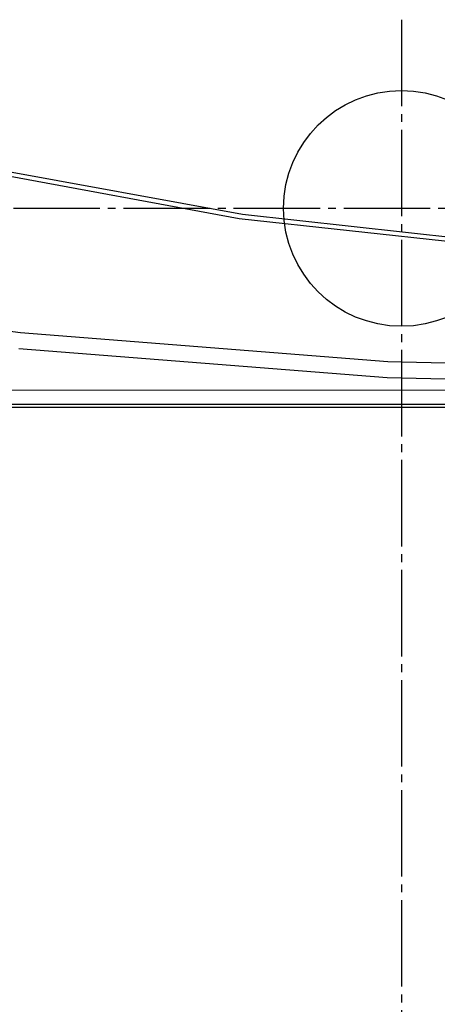
# Model space of a CAD drawing. Units: inches. Extents: x -1810 to -494, y -568 to 853.
# Drawn here: x -1467 to -1414, y -272 to -146 of the extents above; entities that cross this region are included whole.
import ezdxf

# ---------------------------------------------------------------- set-up
doc = ezdxf.new("R2010")
doc.units = ezdxf.units.IN
doc.linetypes.add('DASH_CENTER', pattern=[14, 11, -1, 1, -1])
doc.layers.add('1', color=7, linetype='Continuous')

# ---------------------------------------------------------------- blocks, each defined once
blk = doc.blocks.new('15_027374______VICTRIX_ZEUS_SUPERIOR_KW_DIMENSIONI_PRINCIPALI_______________')
at = {"color": 3, "linetype": 'Continuous'}
for p, q in [((-1470.9136, -165.2008), (-1439.0742, -171.0324)), ((-1471.1163, -165.71), (-1439.4818, -171.5449)), ((-1439.4818, -171.5449), (-1406.5237, -175.1484)), ((-1439.0742, -171.0324), (-1406.3295, -174.6318)), ((-1467.2807, -186.0959), (-1514.0797, -179.9515)), ((-1420.5715, -189.7784), (-1467.2807, -186.0959)), ((-1420.6785, -191.812), (-1467.4941, -188.1297)), ((-1373.8525, -191.0068), (-1420.5715, -189.7784)), ((-1373.8525, -193.0405), (-1420.6785, -191.812)), ((-1100.0028, -193.4834), (-1569.9041, -193.4042)), ((-1100.3782, -195.263), (-1580.5968, -195.1922))]:
    blk.add_line(p, q, dxfattribs=at)
at = {"color": 7, "linetype": 'Continuous'}
blk.add_line((-1396.9399, -195.5932), (-1569.7651, -195.5932), dxfattribs=at)
at = {"layer": '1', "color": 2, "linetype": 'DASH_CENTER'}
for p, q in [((-1418.839, -146.2742), (-1418.839, -357.4772)), ((-1121.187, -170.2742), (-1621.439, -170.2742))]:
    blk.add_line(p, q, dxfattribs=at)
at = {"layer": '1', "color": 7, "linetype": 'Continuous'}
blk.add_circle((-1418.839, -170.2742), 15, dxfattribs=at)

msp = doc.modelspace()

# ---------------------------------------------------------------- block references
msp.add_blockref('15_027374______VICTRIX_ZEUS_SUPERIOR_KW_DIMENSIONI_PRINCIPALI_______________', (0, 0))

doc.saveas('drawing.dxf')
